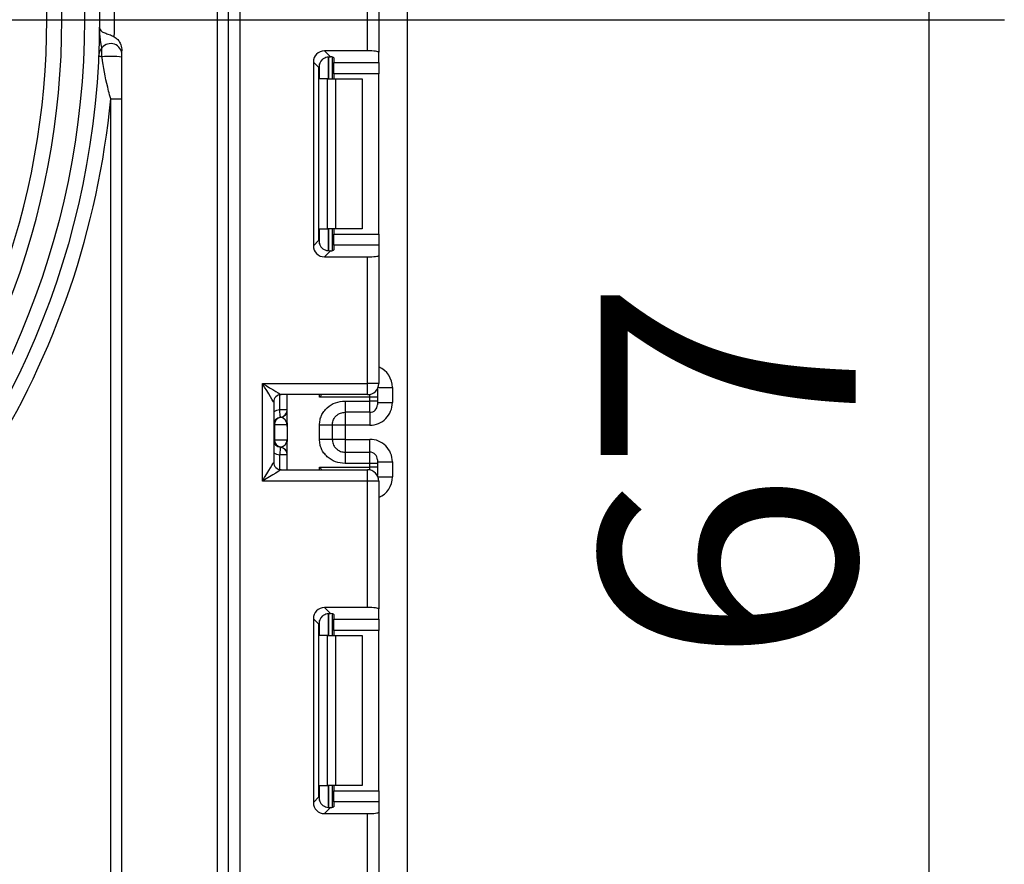
# Model space of a CAD drawing. Units: millimetres. Extents: x -446 to 6636, y -712 to 3696.
# Drawn here: x 2162 to 2293, y 1357 to 1470 of the extents above; entities that cross this region are included whole.
import ezdxf

# ---------------------------------------------------------------- set-up
doc = ezdxf.new("R2010")
doc.units = ezdxf.units.MM
doc.layers.add('FORMAT', color=7, linetype='Continuous')
doc.styles.add('SLDTEXTSTYLE1', font='TXT', dxfattribs={"width": 0.7})
doc.dimstyles.new('SLDDIMSTYLE1', dxfattribs={"dimtxt": 33.930745, "dimasz": 50, "dimexe": 0, "dimexo": 0.0625, "dimgap": 8.482686, "dimtad": 2, "dimdec": 4, "dimlfac": 0.5, "dimrnd": 1e-09, "dimzin": 12, "dimdsep": 46, "dimtxsty": 'SLDTEXTSTYLE1', "dimsah": 1, "dimcen": 0.09, "dimadec": 0, "dimazin": 3, "dimtfac": 1, "dimtdec": 4, "dimtmove": 0, "dimatfit": 0, "dimfxl": 0, "dimfrac": 2, "dimtolj": 1, "dimtzin": 12, "dimarcsym": 0})
doc.dimstyles.new('SLDDIMSTYLE2', dxfattribs={"dimtxt": 33.930745, "dimasz": 50, "dimexe": 0, "dimexo": 0.0625, "dimgap": 8.482686, "dimtad": 0, "dimtih": 1, "dimtoh": 1, "dimdec": 4, "dimlfac": 0.5, "dimrnd": 1e-09, "dimzin": 12, "dimdsep": 46, "dimtxsty": 'SLDTEXTSTYLE1', "dimsah": 1, "dimcen": 0, "dimadec": 0, "dimazin": 3, "dimtfac": 1, "dimtdec": 4, "dimtmove": 0, "dimatfit": 3, "dimfxl": 0, "dimfrac": 2, "dimtolj": 1, "dimtzin": 12, "dimarcsym": 0})

# ---------------------------------------------------------------- blocks, each defined once
blk = doc.blocks.new('_D_11')
at = {"layer": 'FORMAT', "ltscale": 10}
for p, q in [((2282.91, 1469.81), (2282.91, 1569.81)), ((2261.48, 1469.81), (2292.91, 1469.81)), ((2282.91, 1335.81), (2282.91, 1469.81)), ((2195.64, 1335.81), (2292.91, 1335.81)), ((2282.91, 1335.81), (2282.91, 1235.81))]:
    blk.add_line(p, q, dxfattribs=at)
for points in [[(2282.91, 1469.81), (2287.31, 1519.81), (2278.51, 1519.81)], [(2282.91, 1335.81), (2278.51, 1285.81), (2287.31, 1285.81)]]:
    blk.add_solid(points, dxfattribs=at)
at = {"layer": 'FORMAT', "ltscale": 10, "insert": (2239.17, 1383.89), "char_height": 33.931, "attachment_point": 1, "rotation": 90, "style": 'SLDTEXTSTYLE1'}
blk.add_mtext('67', dxfattribs=at)
blk = doc.blocks.new('_D_14')
at = {"layer": 'FORMAT', "ltscale": 10}
for p, q in [((2150.32, 1532.27), (2231.51, 1590.65)), ((2150.32, 1532.27), (1976.57, 1407.35)), ((1976.57, 1407.35), (1854.24, 1319.39)), ((1854.24, 1319.39), (1738.51, 1319.39))]:
    blk.add_line(p, q, dxfattribs=at)
for points in [[(2150.32, 1532.27), (2193.48, 1557.89), (2188.35, 1565.03)], [(1976.57, 1407.35), (1933.4, 1381.73), (1938.54, 1374.58)]]:
    blk.add_solid(points, dxfattribs=at)
at = {"layer": 'FORMAT', "ltscale": 10, "char_height": 33.931, "attachment_point": 1, "style": 'SLDTEXTSTYLE1'}
for s, insert in [('%%c', (1738.51, 1363.13)), ('110', (1787.71, 1363.13))]:
    blk.add_mtext(s, dxfattribs=dict(at, insert=insert))
blk = doc.blocks.new('_D_15')
at = {"layer": 'FORMAT', "ltscale": 10}
for p, q in [((2132.24, 1491.04), (2227.79, 1520.54)), ((2132.24, 1491.04), (1994.65, 1448.58)), ((1994.65, 1448.58), (1849.41, 1403.75)), ((1849.41, 1403.75), (1743.34, 1403.75))]:
    blk.add_line(p, q, dxfattribs=at)
for points in [[(2132.24, 1491.04), (2181.31, 1501.59), (2178.72, 1509.99)], [(1994.65, 1448.58), (1945.57, 1438.03), (1948.17, 1429.63)]]:
    blk.add_solid(points, dxfattribs=at)
at = {"layer": 'FORMAT', "ltscale": 10, "char_height": 33.931, "attachment_point": 1, "style": 'SLDTEXTSTYLE1'}
for s, insert in [('%%c', (1743.34, 1447.49)), ('75', (1792.54, 1447.49))]:
    blk.add_mtext(s, dxfattribs=dict(at, insert=insert))

msp = doc.modelspace()

# ---------------------------------------------------------------- linework, layer by layer
at = {"color": 7, "linetype": 'Continuous', "lineweight": 25, "ltscale": 10}
for p, q in [((2213.44297, 1346.00982), (2213.44297, 2478.80988)), ((2191.14296, 1937.30985), (2191.14296, 1335.80982)), ((2188.14296, 1335.80982), (2188.14296, 1934.30983)), ((2189.64297, 1335.80982), (2189.64297, 1934.30983)), ((2208.14297, 1465.66214), (2208.14297, 1482.50982)), ((2209.64296, 1482.50982), (2209.64296, 1465.47796)), ((2172.78097, 1464.87968), (2172.78097, 1466.07457)), ((2175.44297, 1342.30982), (2175.44297, 1465.67408)), ((2208.14297, 1465.66214), (2202.4128, 1465.66214)), ((2202.4128, 1465.66214), (2203.20343, 1464.87151)), ((2209.64296, 1464.10489), (2209.64296, 1465.47796)), ((2200.92398, 1464.17332), (2200.92398, 1439.71299)), ((2201.66068, 1463.43661), (2200.92398, 1464.17332)), ((2203.44296, 1464.83314), (2203.44296, 1461.94316)), ((2203.64297, 1464.74125), (2203.64297, 1464.10489)), ((2201.66068, 1440.4497), (2201.66068, 1463.43661)), ((2203.64297, 1464.10489), (2209.64296, 1464.10489)), ((2203.64297, 1462.61607), (2203.64297, 1464.10489)), ((2209.64296, 1464.10489), (2209.64296, 1462.61607)), ((2202.82164, 1461.94316), (2201.73881, 1461.94316)), ((2202.82164, 1441.94316), (2202.82164, 1461.94316)), ((2202.82164, 1461.94316), (2203.88231, 1461.94316)), ((2209.64296, 1462.61607), (2203.64297, 1462.61607)), ((2203.64297, 1462.61607), (2203.64297, 1461.94316)), ((2203.88231, 1461.94316), (2203.88231, 1441.94316)), ((2203.88231, 1461.94316), (2207.44296, 1461.94316)), ((2207.44296, 1461.94316), (2207.44296, 1441.94316)), ((2209.64296, 1441.27024), (2209.64296, 1462.61607)), ((2173.94296, 1459.28604), (2175.44297, 1459.28604)), ((2173.94296, 1342.30982), (2173.94296, 1459.28604)), ((2201.73881, 1441.94316), (2202.82164, 1441.94316)), ((2203.88231, 1441.94316), (2202.82164, 1441.94316)), ((2203.44296, 1441.94316), (2203.44296, 1439.05317)), ((2203.64297, 1441.94316), (2203.64297, 1441.27024)), ((2207.44296, 1441.94316), (2203.88231, 1441.94316)), ((2203.64297, 1441.27024), (2209.64296, 1441.27024)), ((2203.64297, 1439.78142), (2203.64297, 1441.27024)), ((2209.64296, 1441.27024), (2209.64296, 1439.78142)), ((2200.92398, 1439.71299), (2201.66068, 1440.4497)), ((2203.64297, 1439.78142), (2203.64297, 1439.14505)), ((2209.64296, 1439.78142), (2203.64297, 1439.78142)), ((2209.64296, 1439.78142), (2209.64296, 1438.40835)), ((2203.20343, 1439.0148), (2202.4128, 1438.22417)), ((2202.4128, 1438.22417), (2208.14297, 1438.22417)), ((2208.14297, 1421.37649), (2208.14297, 1438.22417)), ((2209.64296, 1438.40835), (2209.64296, 1421.37649)), ((2194.14297, 1421.37649), (2208.14297, 1421.37649)), ((2194.14297, 1408.37649), (2194.14297, 1421.37649)), ((2208.14297, 1419.87649), (2208.14297, 1421.37649)), ((2209.64296, 1421.37649), (2208.14297, 1421.37649)), ((2208.14297, 1419.87649), (2196.64297, 1419.87649)), ((2197.44297, 1416.12356), (2197.44297, 1419.87649)), ((2209.44296, 1420.62816), (2209.44296, 1420.53775)), ((2209.44296, 1420.53775), (2209.44296, 1419.5379)), ((2211.44296, 1420.82397), (2211.44296, 1418.82001)), ((2195.64296, 1418.87649), (2195.64296, 1410.87649)), ((2208.44296, 1419.5379), (2201.73881, 1419.5379)), ((2205.14296, 1419.02545), (2208.44296, 1419.02545)), ((2208.44296, 1419.02545), (2208.44296, 1419.5379)), ((2209.44296, 1419.5379), (2208.44296, 1419.5379)), ((2208.44296, 1417.52567), (2208.44296, 1419.02545)), ((2209.44296, 1419.02545), (2208.44296, 1419.02545)), ((2209.44296, 1419.5379), (2209.44296, 1419.02545)), ((2209.44296, 1419.02545), (2209.44296, 1418.52552)), ((2209.44296, 1418.82001), (2211.44296, 1418.82001)), ((2197.44297, 1417.86251), (2196.44296, 1417.86251)), ((2208.44296, 1417.52567), (2205.14296, 1417.52567)), ((2195.73785, 1415.87253), (2195.64296, 1415.87253)), ((2195.73785, 1415.87253), (2195.73785, 1413.87253)), ((2197.42714, 1415.87253), (2195.73785, 1415.87253)), ((2196.5825, 1416.86242), (2196.54296, 1416.86752)), ((2201.74296, 1413.91661), (2201.74296, 1415.82845)), ((2203.44296, 1415.82845), (2203.44296, 1413.91661)), ((2205.14296, 1415.81955), (2203.44296, 1415.81955)), ((2208.44296, 1415.81955), (2205.14296, 1415.81955)), ((2205.14296, 1415.81955), (2205.14296, 1413.9255)), ((2197.44297, 1415.6215), (2197.44297, 1413.6215)), ((2195.64296, 1413.87253), (2195.73785, 1413.87253)), ((2195.73785, 1413.87253), (2197.42714, 1413.87253)), ((2197.44297, 1409.87649), (2197.44297, 1413.6215)), ((2205.14296, 1413.9255), (2203.44296, 1413.9255)), ((2205.14296, 1413.9255), (2208.44296, 1413.9255)), ((2197.44297, 1411.88255), (2196.44296, 1411.88255)), ((2196.54296, 1412.87754), (2196.5825, 1412.88263)), ((2205.14296, 1412.21939), (2205.14296, 1410.71961)), ((2205.14296, 1412.21939), (2208.44296, 1412.21939)), ((2208.44296, 1410.71961), (2208.44296, 1412.21939)), ((2208.44296, 1410.71961), (2205.14296, 1410.71961)), ((2208.44296, 1410.21507), (2208.44296, 1410.71961)), ((2209.44296, 1410.71961), (2208.44296, 1410.71961)), ((2209.44296, 1411.21953), (2209.44296, 1410.71961)), ((2209.44296, 1410.92505), (2211.44296, 1410.92505)), ((2209.44296, 1410.71961), (2209.44296, 1410.21507)), ((2211.44296, 1410.92505), (2211.44296, 1408.92901)), ((2196.64297, 1409.87649), (2208.14297, 1409.87649)), ((2201.73881, 1410.21507), (2208.44296, 1410.21507)), ((2208.14297, 1408.37649), (2208.14297, 1409.87649)), ((2209.44296, 1410.21507), (2208.44296, 1410.21507)), ((2209.44296, 1410.21507), (2209.44296, 1409.21522)), ((2209.44296, 1409.21522), (2209.44296, 1409.12482)), ((2208.14297, 1408.37649), (2194.14297, 1408.37649)), ((2208.14297, 1391.52881), (2208.14297, 1408.37649)), ((2209.64296, 1408.37649), (2208.14297, 1408.37649)), ((2209.64296, 1408.37649), (2209.64296, 1391.34463)), ((2208.14297, 1391.52881), (2202.4128, 1391.52881)), ((2202.4128, 1391.52881), (2203.20343, 1390.73818)), ((2209.64296, 1389.97155), (2209.64296, 1391.34463)), ((2200.92398, 1390.03999), (2200.92398, 1365.57966)), ((2201.66068, 1389.30328), (2200.92398, 1390.03999)), ((2203.44296, 1390.69981), (2203.44296, 1387.80982)), ((2203.64297, 1390.60792), (2203.64297, 1389.97155)), ((2203.64297, 1389.97155), (2209.64296, 1389.97155)), ((2203.64297, 1388.48273), (2203.64297, 1389.97155)), ((2209.64296, 1389.97155), (2209.64296, 1388.48273)), ((2201.66068, 1366.31637), (2201.66068, 1389.30328)), ((2209.64296, 1388.48273), (2203.64297, 1388.48273)), ((2203.64297, 1388.48273), (2203.64297, 1387.80982)), ((2209.64296, 1367.13691), (2209.64296, 1388.48273)), ((2202.82164, 1387.80982), (2201.73881, 1387.80982)), ((2202.82164, 1367.80982), (2202.82164, 1387.80982)), ((2202.82164, 1387.80982), (2203.88231, 1387.80982)), ((2203.88231, 1387.80982), (2203.88231, 1367.80982)), ((2203.88231, 1387.80982), (2207.44296, 1387.80982)), ((2207.44296, 1387.80982), (2207.44296, 1367.80982)), ((2201.73881, 1367.80982), (2202.82164, 1367.80982)), ((2203.88231, 1367.80982), (2202.82164, 1367.80982)), ((2203.44296, 1367.80982), (2203.44296, 1364.91984)), ((2203.64297, 1367.80982), (2203.64297, 1367.13691)), ((2203.64297, 1367.13691), (2209.64296, 1367.13691)), ((2203.64297, 1365.64809), (2203.64297, 1367.13691)), ((2207.44296, 1367.80982), (2203.88231, 1367.80982)), ((2209.64296, 1367.13691), (2209.64296, 1365.64809)), ((2200.92398, 1365.57966), (2201.66068, 1366.31637)), ((2203.20343, 1364.88147), (2202.4128, 1364.09084)), ((2203.64297, 1365.64809), (2203.64297, 1365.01172)), ((2209.64296, 1365.64809), (2203.64297, 1365.64809)), ((2209.64296, 1365.64809), (2209.64296, 1364.27501)), ((2202.4128, 1364.09084), (2208.14297, 1364.09084)), ((2208.14297, 1347.30982), (2208.14297, 1364.09084)), ((2209.64296, 1364.27501), (2209.64296, 1347.30982))]:
    msp.add_line(p, q, dxfattribs=at)
at = {"color": 8, "linetype": 'Continuous', "lineweight": 25, "ltscale": 10}
for p, q in [((2202.94088, 1464.87046), (2202.94088, 1461.94316)), ((2202.94504, 1461.94316), (2202.94504, 1464.87081)), ((2201.73881, 1461.94316), (2201.73881, 1463.91498)), ((2201.73881, 1439.97133), (2201.73881, 1441.94316)), ((2202.94088, 1441.94316), (2202.94088, 1439.01201)), ((2202.94504, 1439.01205), (2202.94504, 1441.94316)), ((2196.44296, 1417.86251), (2196.44296, 1419.85628)), ((2201.73881, 1419.5379), (2201.73881, 1419.87649)), ((2208.44296, 1419.5379), (2208.44296, 1419.9068)), ((2209.44296, 1420.53775), (2209.4394, 1420.62201)), ((2209.53749, 1420.82397), (2211.44296, 1420.82397)), ((2205.14296, 1417.52567), (2205.14296, 1415.81955)), ((2208.44296, 1417.52567), (2208.44296, 1415.81955)), ((2205.14296, 1413.9255), (2205.14296, 1412.21939)), ((2208.44296, 1412.21939), (2208.44296, 1413.9255)), ((2196.44296, 1409.8967), (2196.44296, 1411.88255)), ((2201.73881, 1409.87649), (2201.73881, 1410.21507)), ((2208.44296, 1409.84618), (2208.44296, 1410.21507)), ((2209.44296, 1409.21522), (2209.4394, 1409.13096)), ((2209.53749, 1408.92901), (2211.44296, 1408.92901)), ((2202.94088, 1390.73712), (2202.94088, 1387.80982)), ((2202.94504, 1387.80982), (2202.94504, 1390.73748)), ((2201.73881, 1387.80982), (2201.73881, 1389.78165)), ((2201.73881, 1365.838), (2201.73881, 1367.80982)), ((2202.94088, 1367.80982), (2202.94088, 1364.87868)), ((2202.94504, 1364.87872), (2202.94504, 1367.80982))]:
    msp.add_line(p, q, dxfattribs=at)
at = {"color": 7, "linetype": 'Continuous', "lineweight": 25, "ltscale": 10, "flags": 128}
for points in [[(2172.78097, 1464.87968), (2172.67899, 1464.88428), (2172.58905, 1464.88834), (2172.5118, 1464.89182), (2172.44782, 1464.8947), (2172.39757, 1464.89696), (2172.36141, 1464.8986), (2172.3396, 1464.89959), (2172.33233, 1464.89991)], [(2195.64296, 1418.87649), (2195.61415, 1418.92453), (2195.52878, 1419.06679), (2195.39017, 1419.29782), (2195.20362, 1419.60872), (2194.97632, 1419.98756), (2194.71699, 1420.41978), (2194.4356, 1420.88876), (2194.14297, 1421.37649)], [(2194.14297, 1421.37649), (2194.63068, 1421.08386), (2195.09967, 1420.80246), (2195.53189, 1420.54314), (2195.91072, 1420.31583), (2196.22164, 1420.12929), (2196.45266, 1419.99067), (2196.59493, 1419.90531), (2196.64297, 1419.87649)], [(2196.54296, 1416.86752), (2196.54104, 1416.88664), (2196.53535, 1416.94325), (2196.52611, 1417.0352), (2196.51367, 1417.15894), (2196.49851, 1417.30972), (2196.48123, 1417.48174), (2196.46247, 1417.66839), (2196.44296, 1417.86251)], [(2196.54296, 1412.87754), (2196.54104, 1412.85842), (2196.53535, 1412.8018), (2196.52611, 1412.70986), (2196.51367, 1412.58612), (2196.49851, 1412.43534), (2196.48123, 1412.26332), (2196.46247, 1412.07667), (2196.44296, 1411.88255)], [(2194.14297, 1408.37649), (2194.4356, 1408.86422), (2194.71699, 1409.33319), (2194.97632, 1409.76542), (2195.20362, 1410.14426), (2195.39017, 1410.45516), (2195.52878, 1410.68619), (2195.61415, 1410.82845), (2195.64296, 1410.87649)], [(2196.64297, 1409.87649), (2196.59493, 1409.84766), (2196.45266, 1409.76231), (2196.22164, 1409.62369), (2195.91072, 1409.43715), (2195.53189, 1409.20984), (2195.09967, 1408.95052), (2194.63068, 1408.66912), (2194.14297, 1408.37649)]]:
    msp.add_lwpolyline(points, dxfattribs=at)
at = {"color": 7, "linetype": 'Continuous', "lineweight": 25, "ltscale": 100}
for radius in [109, 107]:
    msp.add_circle((2063.44296, 1469.80982), radius, dxfattribs=at)
for centre, radius, start, end in [((2063.44296, 1469.80982), 104, 228.3119455, 131.6880545), ((2063.44296, 1469.80982), 102, 339.435036, 20.564964), ((2063.44296, 1469.80982), 111, 358.8293659, 1.1706341), ((2172.43634, 1467.606), 1.22185, 89.0558329, 89.8968285), ((2174.33029, 1464.80982), 2, 140.7742543, 177.4182354), ((2173.94296, 1465.12601), 1.5, 0, 140.7742543), ((2173.85651, 1451.87416), 13.04992, 83.0173946, 94.7275448), ((2063.44296, 1469.80982), 111, 327.7853162, 354.5596818), ((2208.14296, 1421.37649), 1.5, 270, 0), ((2196.64296, 1418.87649), 1, 90, 180), ((2208.44304, 1418.52559), 0.99992, 269.9952191, 359.9958156), ((2196.44296, 1417.8625), 1, 275.7391705, 0), ((2196.44317, 1417.85246), 0.9998, 278.0106745, 359.9918676), ((2196.64296, 1415.87253), 1, 95.7391705, 180), ((2196.73278, 1415.87889), 0.99495, 98.687642, 180.366247), ((2196.64296, 1413.87253), 1, 180, 264.2608295), ((2196.7328, 1413.86618), 0.99497, 179.6342119, 261.3114732), ((2196.44296, 1411.88255), 1, 0, 84.2608295), ((2196.44319, 1411.8926), 0.99978, 0.0076789, 81.990206), ((2208.44304, 1411.21946), 0.99992, 0.0039351, 90.0046033), ((2196.64296, 1410.87649), 1, 180, 270), ((2208.14296, 1408.37649), 1.5, 0, 90)]:
    msp.add_arc(centre, radius, start, end, dxfattribs=at)
at = {"color": 8, "linetype": 'Continuous', "lineweight": 25, "ltscale": 100}
for centre, start, end in [((2196.64296, 1415.87253), 95.7391705, 120), ((2196.64296, 1413.87253), 240, 264.2608295)]:
    msp.add_arc(centre, 2, start, end, dxfattribs=at)
at = {"color": 7, "linetype": 'Continuous', "lineweight": 25, "ltscale": 100}
for centre, major_axis, ratio, start_param, end_param in [((2202.43524, 1464.15088), (1.07653, -1.07653), 0.985256536, 2.363620832, 3.919564476), ((2208.14296, 1465.47796), (1.5, 0), 0.122784561, 0, 1.570796327), ((2203.17195, 1463.41417), (1.07653, -1.07653), 0.985256536, 3.097730129, 3.919564476), ((2202.14296, 1464.74126), (1.5, 0), 0.122784561, 0, 0.785584382), ((2202.43524, 1439.73544), (1.07653, 1.07653), 0.985256536, 2.363620832, 3.919564476), ((2203.17195, 1440.47214), (1.07653, 1.07653), 0.985256536, 2.363620832, 3.185455178), ((2202.14296, 1439.14506), (1.5, 0), 0.122784561, 5.497600925, 6.283185307), ((2208.14296, 1438.40835), (1.5, 0), 0.122784561, 4.71238898, 6.283185307), ((2208.44296, 1418.82001), (0, -3.00046), 0.999847695, 0, 1.570796327), ((2196.44296, 1415.87253), (0, 1), 0.984183324, 4.71238898, 6.140921669), ((2196.44296, 1413.87253), (0, 1), 0.984183324, 3.283856291, 4.71238898), ((2208.44296, 1410.92505), (0, -3.00046), 0.999847695, 1.570796327, 3.141592654), ((2202.43524, 1390.01754), (1.07653, -1.07653), 0.985256536, 2.363620832, 3.919564476), ((2202.14296, 1390.60792), (1.5, 0), 0.122784561, 0, 0.785584382), ((2208.14296, 1391.34463), (1.5, 0), 0.122784561, 0, 1.570796327), ((2203.17195, 1389.28083), (1.07653, -1.07653), 0.985256536, 3.097730129, 3.919564476), ((2203.17195, 1366.33881), (1.07653, 1.07653), 0.985256536, 2.363620832, 3.185455178), ((2202.43524, 1365.6021), (1.07653, 1.07653), 0.985256536, 2.363620832, 3.919564476), ((2202.14296, 1365.01172), (1.5, 0), 0.122784561, 5.497600925, 6.283185307), ((2208.14296, 1364.27502), (1.5, 0), 0.122784561, 4.71238898, 6.283185307)]:
    msp.add_ellipse(centre, major_axis=major_axis, ratio=ratio, start_param=start_param, end_param=end_param, dxfattribs=at)
at = {"color": 8, "linetype": 'Continuous', "lineweight": 25, "ltscale": 100}
for centre, start_param, end_param in [((2208.44296, 1420.82397), 1.570796327, 2.730075808), ((2208.44296, 1408.92901), 0.411516846, 1.570796327)]:
    msp.add_ellipse(centre, major_axis=(0, -3.00046), ratio=0.999847695, start_param=start_param, end_param=end_param, dxfattribs=at)
at = {"color": 7, "linetype": 'Continuous', "lineweight": 25, "ltscale": 10}
for points, knots in [([(2172.78097, 1466.07457), (2172.77625, 1466.09135), (2172.7656, 1466.12923), (2172.70084, 1466.39144), (2172.63033, 1466.76324), (2172.57265, 1467.14378), (2172.52844, 1467.56897), (2172.50473, 1467.86172), (2172.49282, 1468.03471), (2172.48221, 1468.21064), (2172.47291, 1468.38802), (2172.46467, 1468.58152), (2172.45949, 1468.72837), (2172.45722, 1468.80315), (2172.45647, 1468.82768)], [0, 0, 0, 0, 0.165463133, 0.373454685, 0.44972036, 0.621246734, 0.738200903, 0.7867537, 0.835060975, 0.859383135, 0.906727251, 0.953041935, 0.984594799, 1, 1, 1, 1]), ([(2172.45647, 1468.82768), (2172.45772, 1468.81509), (2172.46033, 1468.7887), (2172.4686, 1468.72452), (2172.48921, 1468.61412), (2172.55178, 1468.44168), (2172.73187, 1468.23089), (2173.12428, 1468.04212), (2173.74424, 1467.85282), (2174.18675, 1467.64929), (2174.41979, 1467.5421)], [0, 0, 0, 0, 0.015182599, 0.031822347, 0.081006426, 0.165774889, 0.311855774, 0.541178107, 0.758363787, 1, 1, 1, 1]), ([(2174.41979, 1467.5421), (2174.5822, 1467.42118), (2174.9554, 1467.14331), (2175.34427, 1466.48235), (2175.40957, 1465.9476), (2175.44297, 1465.67408)], [0, 0, 0, 0, 0.273458568, 0.628377804, 1, 1, 1, 1]), ([(2173.94296, 1459.28604), (2173.85149, 1459.62691), (2173.40131, 1461.30461), (2173.02035, 1463.1796), (2172.80636, 1464.69932), (2172.78097, 1464.87968)], [0, 0, 0, 0, 0.183493731, 0.903098522, 1, 1, 1, 1]), ([(2202.14296, 1464.53617), (2202.23954, 1464.61136), (2202.43301, 1464.76195), (2202.76973, 1464.86818), (2203.02949, 1464.88816), (2203.15885, 1464.87578), (2203.20343, 1464.87151)], [0, 0, 0, 0, 0.288968319, 0.578798163, 0.854876527, 1, 1, 1, 1]), ([(2203.20343, 1439.0148), (2203.10516, 1439.00795), (2202.90813, 1438.99422), (2202.55554, 1439.07569), (2202.29774, 1439.21661), (2202.17542, 1439.32213), (2202.14296, 1439.35014)], [0, 0, 0, 0, 0.306761175, 0.615114238, 0.897857839, 1, 1, 1, 1]), ([(2202.04996, 1419.87649), (2201.94967, 1419.7672), (2201.84657, 1419.65485), (2201.74166, 1419.541), (2201.73881, 1419.5379)], [0, 0, 0, 0, 0.972771542, 1, 1, 1, 1]), ([(2201.74296, 1415.82845), (2201.7548, 1416.04917), (2201.77799, 1416.48158), (2201.98258, 1417.09976), (2202.31511, 1417.66097), (2202.90483, 1418.29199), (2203.84297, 1418.90512), (2204.70757, 1418.98515), (2205.14296, 1419.02545)], [0, 0, 0, 0, 0.127692303, 0.250154093, 0.373291799, 0.502919278, 0.749683626, 1, 1, 1, 1]), ([(2205.14296, 1419.02545), (2205.14296, 1418.82671), (2205.14296, 1418.42922), (2205.14296, 1417.92994), (2205.14296, 1417.58444), (2205.14296, 1417.54526), (2205.14296, 1417.52567)], [0, 0, 0, 0, 0.2500008367, 0.500001631, 0.7500012496, 1, 1, 1, 1]), ([(2203.44296, 1415.82845), (2203.46298, 1416.02892), (2203.49448, 1416.34437), (2203.69367, 1416.73816), (2203.92077, 1417.03018), (2204.21344, 1417.26509), (2204.61912, 1417.47305), (2204.94102, 1417.50539), (2205.14296, 1417.52567)], [0, 0, 0, 0, 0.2240901143, 0.352604778, 0.4919525863, 0.640037234, 0.7741865151, 1, 1, 1, 1]), ([(2197.44297, 1415.6215), (2197.44295, 1415.6263), (2197.44285, 1415.67185), (2197.44082, 1415.75068), (2197.43416, 1415.82668), (2197.42905, 1415.86156), (2197.42751, 1415.8704), (2197.42714, 1415.87253)], [0, 0, 0, 0, 0.052855607, 0.501617962, 0.863939076, 0.967181902, 1, 1, 1, 1]), ([(2197.44297, 1416.12356), (2197.44097, 1416.03988), (2197.43697, 1415.87253), (2197.44097, 1415.70518), (2197.44297, 1415.6215)], [0, 0, 0, 0, 0.499992582, 1, 1, 1, 1]), ([(2203.44296, 1415.82845), (2203.41741, 1415.82845), (2203.36631, 1415.82845), (2202.97317, 1415.82845), (2202.41126, 1415.82845), (2201.96573, 1415.82845), (2201.74296, 1415.82845)], [0, 0, 0, 0, 0.24999677, 0.49999844, 0.75000323, 1, 1, 1, 1]), ([(2197.42714, 1413.87253), (2197.42751, 1413.87039), (2197.43249, 1413.84168), (2197.441, 1413.76072), (2197.44225, 1413.67238), (2197.44297, 1413.6215)], [0, 0, 0, 0, 0.03289743, 0.442955648, 1, 1, 1, 1]), ([(2205.14296, 1410.71961), (2204.70776, 1410.75997), (2203.84322, 1410.84013), (2202.90511, 1411.45298), (2202.31505, 1412.08372), (2201.98252, 1412.64486), (2201.77797, 1413.26318), (2201.7548, 1413.69576), (2201.74296, 1413.91661)], [0, 0, 0, 0, 0.250212739, 0.497063846, 0.626636459, 0.749751105, 0.872236821, 1, 1, 1, 1]), ([(2203.44296, 1413.91661), (2203.41741, 1413.91661), (2203.36631, 1413.91661), (2202.97317, 1413.91661), (2202.41126, 1413.91661), (2201.96573, 1413.91661), (2201.74296, 1413.91661)], [0, 0, 0, 0, 0.24999677, 0.49999844, 0.75000323, 1, 1, 1, 1]), ([(2203.44296, 1413.91661), (2203.46298, 1413.71613), (2203.49448, 1413.40069), (2203.69367, 1413.0069), (2203.92077, 1412.71487), (2204.21344, 1412.47996), (2204.61912, 1412.272), (2204.94102, 1412.23967), (2205.14296, 1412.21939)], [0, 0, 0, 0, 0.224087601, 0.3526024, 0.491952543, 0.640037347, 0.774186769, 1, 1, 1, 1]), ([(2201.73881, 1410.21507), (2201.74166, 1410.21198), (2201.84657, 1410.09813), (2201.94967, 1409.98578), (2202.04996, 1409.87649)], [0, 0, 0, 0, 0.027228458, 1, 1, 1, 1]), ([(2202.14296, 1390.40284), (2202.23954, 1390.47802), (2202.43301, 1390.62862), (2202.76973, 1390.73485), (2203.02949, 1390.75482), (2203.15885, 1390.74245), (2203.20343, 1390.73818)], [0, 0, 0, 0, 0.288968226, 0.578798898, 0.854876734, 1, 1, 1, 1]), ([(2203.20343, 1364.88147), (2203.10516, 1364.87462), (2202.90813, 1364.86089), (2202.55554, 1364.94236), (2202.29774, 1365.08328), (2202.17542, 1365.1888), (2202.14296, 1365.21681)], [0, 0, 0, 0, 0.306760666, 0.615113216, 0.897857064, 1, 1, 1, 1])]:
    msp.add_open_spline(points, degree=3, knots=knots, dxfattribs=at)
at = {"layer": 'FORMAT', "ltscale": 10}
msp.add_line((2063.44296, 1469.80982), (2261.47794, 1469.80982), dxfattribs=at)

# ---------------------------------------------------------------- dimensions: what is measured, and where the dimension line sits
for p1, p2, picture, middle in [((1976.56788, 1407.34607), (2150.31804, 1532.27358), '_D_14', (1788.43766, 1347.15154)), ((1994.64529, 1448.57589), (2132.24064, 1491.04375), '_D_15', (1788.43766, 1431.50831))]:
    dim = msp.add_diameter_dim_2p(p1=p1, p2=p2, dimstyle='SLDDIMSTYLE2', dxfattribs=at)
    dim.commit()
    dim.dimension.update_dxf_attribs({"geometry": picture, "text_midpoint": middle, "dimtype": 163})
dim = msp.add_linear_dim(base=(2282.90645, 1469.80982), p1=(2195.64296, 1335.80982), p2=(2261.47794, 1469.80982), angle=90, dimstyle='SLDDIMSTYLE1', dxfattribs=at)
dim.commit()
dim.dimension.update_dxf_attribs({"geometry": '_D_11', "text_midpoint": (2282.90645, 1405.61256), "dimtype": 160})

doc.saveas('drawing.dxf')
